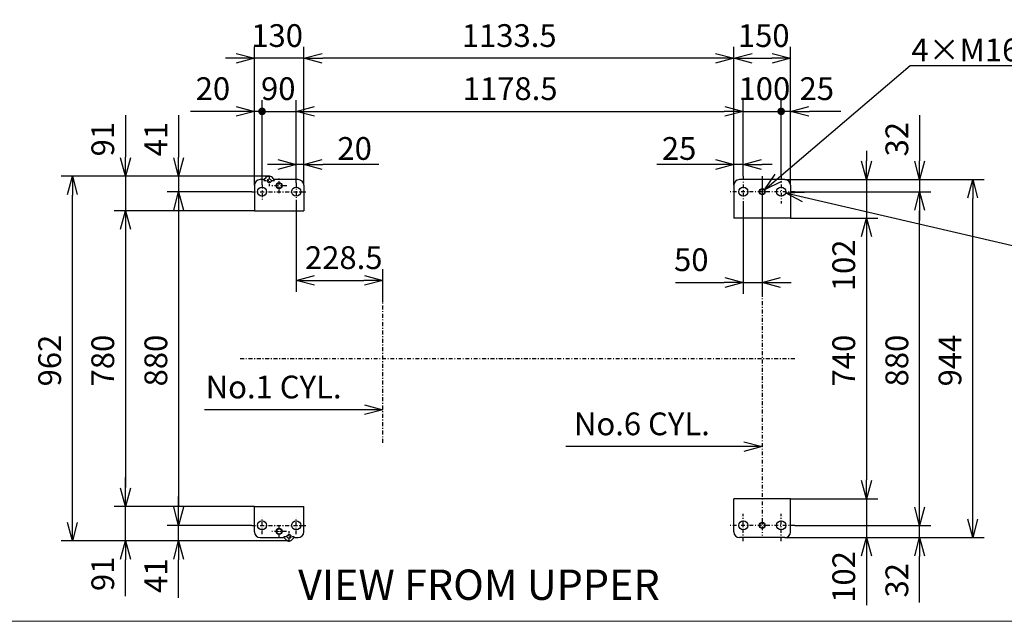
# Model space of a CAD drawing. Extents: x 29 to 425, y 2 to 289.
# Drawn here: x 139 to 269, y 8 to 87 of the extents above; entities that cross this region are included whole.
import ezdxf

# ---------------------------------------------------------------- set-up
doc = ezdxf.new("R2010")
doc.units = 0
doc.header["$MEASUREMENT"] = 0
doc.linetypes.add('DASHDOT', pattern=[1, 0.5, -0.25, 0, -0.25])
doc.layers.get('0').update_dxf_attribs({"linetype": 'CONTINUOUS'})
for name, color, linetype in [('DD0', 4, 'CONTINUOUS'), ('frame', 7, 'CONTINUOUS'), ('M0', 3, 'CONTINUOUS')]:
    doc.layers.add(name, color=color, linetype=linetype)
doc.styles.get("Standard").update_dxf_attribs({"font": 'txt', "bigfont": 'BIGFONT'})

# ---------------------------------------------------------------- blocks, each defined once
blk = doc.blocks.new('block 14')
at = {"layer": 'frame', "color": 7, "lineweight": 13}
blk.add_lwpolyline([(342.97, -26), (-53.03, -26), (-53.03, 251), (342.97, 251), (342.97, -26)], dxfattribs=at)
blk = doc.blocks.new('block 13')
at = {"layer": 'frame'}
blk.add_blockref('block 14', (0, 0), dxfattribs=at)

msp = doc.modelspace()

# ---------------------------------------------------------------- linework, layer by layer
at = {"color": 7}
for p, q in [((169.915329, 81.791756), (167.415329, 81.791756)), ((167.500514, 82.438806), (169.915329, 81.791756)), ((169.915329, 81.791756), (167.500514, 81.144706)), ((176.415329, 81.791756), (178.830144, 82.438806)), ((176.415329, 81.791756), (178.830144, 82.438806)), ((178.830144, 81.144706), (176.415329, 81.791756)), ((176.415329, 81.791756), (178.915329, 81.791756)), ((178.830144, 81.144706), (176.415329, 81.791756)), ((176.415329, 81.791756), (178.915329, 81.791756)), ((233.090332, 81.791756), (230.590332, 81.791756)), ((230.675517, 82.438806), (233.090332, 81.791756)), ((233.090332, 81.791756), (230.675517, 81.144706)), ((233.090332, 81.791756), (235.505147, 82.438806)), ((235.505147, 81.144706), (233.090332, 81.791756)), ((233.090332, 81.791756), (235.590332, 81.791756)), ((240.590332, 81.791756), (238.090332, 81.791756)), ((238.175517, 82.438806), (240.590332, 81.791756)), ((240.590332, 81.791756), (238.175517, 81.144706)), ((167.500514, 75.438806), (169.915329, 74.791756)), ((175.415329, 74.791756), (177.830144, 75.438806)), ((175.415329, 74.791756), (177.830144, 75.438806)), ((231.925517, 75.438806), (234.340332, 74.791756)), ((231.925517, 75.438806), (234.340332, 74.791756)), ((240.590332, 74.791756), (243.005147, 75.438806)), ((169.915329, 74.791756), (167.415329, 74.791756)), ((169.915329, 74.791756), (167.500514, 74.144706)), ((177.830144, 74.144706), (175.415329, 74.791756)), ((175.415329, 74.791756), (177.915329, 74.791756)), ((177.830144, 74.144706), (175.415329, 74.791756)), ((175.415329, 74.791756), (177.915329, 74.791756)), ((234.340332, 74.791756), (231.840332, 74.791756)), ((234.340332, 74.791756), (231.840332, 74.791756)), ((234.340332, 74.791756), (231.925517, 74.144706)), ((234.340332, 74.791756), (231.925517, 74.144706)), ((243.005147, 74.144706), (240.590332, 74.791756)), ((240.590332, 74.791756), (243.090332, 74.791756)), ((152.915344, 66.24176), (152.268294, 68.656575)), ((152.915344, 66.24176), (152.915344, 68.74176)), ((153.562394, 68.656575), (152.915344, 66.24176)), ((159.915344, 66.24176), (159.268294, 68.656575)), ((159.915344, 66.24176), (159.915344, 68.74176)), ((160.562394, 68.656575), (159.915344, 66.24176)), ((175.415329, 67.791756), (172.915329, 67.791756)), ((173.000514, 68.438806), (175.415329, 67.791756)), ((175.415329, 67.791756), (173.000514, 67.144706)), ((176.415329, 67.791756), (178.830144, 68.438806)), ((178.830144, 67.144706), (176.415329, 67.791756)), ((176.415329, 67.791756), (178.915329, 67.791756)), ((233.090332, 67.791756), (230.590332, 67.791756)), ((230.675517, 68.438806), (233.090332, 67.791756)), ((233.090332, 67.791756), (230.675517, 67.144706)), ((234.340332, 67.791756), (236.755147, 68.438806)), ((236.755147, 67.144706), (234.340332, 67.791756)), ((234.340332, 67.791756), (236.840332, 67.791756)), ((250.590332, 65.791756), (249.943282, 68.206571)), ((250.590332, 65.791756), (250.590332, 68.291756)), ((251.237382, 68.206571), (250.590332, 65.791756)), ((257.590332, 65.791756), (256.943282, 68.206571)), ((257.590332, 65.791756), (257.590332, 68.291756)), ((258.237382, 68.206571), (257.590332, 65.791756)), ((145.268294, 63.826945), (145.915344, 66.24176)), ((145.915344, 66.24176), (146.562394, 63.826945)), ((145.915344, 66.24176), (145.915344, 63.74176)), ((237.144623, 64.451393), (238.561636, 66.511024)), ((237.144623, 64.451393), (239.046425, 66.074092)), ((239.401609, 65.526575), (237.144623, 64.451393)), ((263.943282, 63.376941), (264.590332, 65.791756)), ((264.590332, 65.791756), (265.237382, 63.376941)), ((264.590332, 65.791756), (264.590332, 63.291756)), ((159.268294, 61.776942), (159.915344, 64.191757)), ((159.268294, 61.776942), (159.915344, 64.191757)), ((159.915344, 64.191757), (160.562394, 61.776942)), ((159.915344, 64.191757), (159.915344, 61.691757)), ((159.915344, 64.191757), (160.562394, 61.776942)), ((159.915344, 64.191757), (159.915344, 61.691757)), ((239.92485, 64.056328), (242.423396, 64.1416)), ((242.131289, 62.880899), (239.92485, 64.056328)), ((239.92485, 64.056328), (242.360329, 63.492021)), ((256.943282, 61.776942), (257.590332, 64.191757)), ((256.943282, 61.776942), (257.590332, 64.191757)), ((257.590332, 64.191757), (258.237382, 61.776942)), ((257.590332, 64.191757), (257.590332, 61.691757)), ((257.590332, 64.191757), (258.237382, 61.776942)), ((257.590332, 64.191757), (257.590332, 61.691757)), ((152.268294, 59.276942), (152.915344, 61.691757)), ((152.268294, 59.276942), (152.915344, 61.691757)), ((152.915344, 61.691757), (153.562394, 59.276942)), ((152.915344, 61.691757), (152.915344, 59.191757)), ((152.915344, 61.691757), (153.562394, 59.276942)), ((152.915344, 61.691757), (152.915344, 59.191757)), ((249.943282, 58.276942), (250.590332, 60.691757)), ((249.943282, 58.276942), (250.590332, 60.691757)), ((250.590332, 60.691757), (251.237382, 58.276942)), ((250.590332, 60.691757), (250.590332, 58.191757)), ((250.590332, 60.691757), (251.237382, 58.276942)), ((250.590332, 60.691757), (250.590332, 58.191757)), ((175.415329, 52.503643), (177.830144, 53.150693)), ((177.830144, 51.856593), (175.415329, 52.503643)), ((175.415329, 52.503643), (177.915329, 52.503643)), ((186.840332, 52.503643), (184.340332, 52.503643)), ((184.425517, 53.150693), (186.840332, 52.503643)), ((186.840332, 52.503643), (184.425517, 51.856593)), ((234.340332, 52.232361), (231.840332, 52.232361)), ((231.925517, 52.879411), (234.340332, 52.232361)), ((234.340332, 52.232361), (231.925517, 51.585311)), ((236.840332, 52.232361), (239.255147, 52.879411)), ((239.255147, 51.585311), (236.840332, 52.232361)), ((236.840332, 52.232361), (239.340332, 52.232361)), ((186.840332, 35.442581), (184.340332, 35.442581)), ((184.425517, 36.089631), (186.840332, 35.442581)), ((186.840332, 35.442581), (184.425517, 34.795531)), ((234.425517, 31.228068), (236.840332, 30.581018)), ((236.840332, 30.581018), (234.340332, 30.581018)), ((236.840332, 30.581018), (234.425517, 29.933968)), ((250.590332, 23.691759), (249.943282, 26.106574)), ((250.590332, 23.691759), (249.943282, 26.106574)), ((250.590332, 23.691759), (250.590332, 26.191759)), ((250.590332, 23.691759), (250.590332, 26.191759)), ((251.237382, 26.106574), (250.590332, 23.691759)), ((251.237382, 26.106574), (250.590332, 23.691759)), ((152.915344, 22.691759), (152.268294, 25.106574)), ((152.915344, 22.691759), (152.268294, 25.106574)), ((152.915344, 22.691759), (152.915344, 25.191759)), ((152.915344, 22.691759), (152.915344, 25.191759)), ((153.562394, 25.106574), (152.915344, 22.691759)), ((153.562394, 25.106574), (152.915344, 22.691759)), ((159.915344, 20.191759), (159.268294, 22.606574)), ((159.915344, 20.191759), (159.268294, 22.606574)), ((159.915344, 20.191759), (159.915344, 22.691759)), ((159.915344, 20.191759), (159.915344, 22.691759)), ((160.562394, 22.606574), (159.915344, 20.191759)), ((160.562394, 22.606574), (159.915344, 20.191759)), ((257.590332, 20.191759), (256.943282, 22.606574)), ((257.590332, 20.191759), (256.943282, 22.606574)), ((257.590332, 20.191759), (257.590332, 22.691759)), ((257.590332, 20.191759), (257.590332, 22.691759)), ((258.237382, 22.606574), (257.590332, 20.191759)), ((258.237382, 22.606574), (257.590332, 20.191759)), ((264.590332, 18.591759), (263.943282, 21.006574)), ((264.590332, 18.591759), (264.590332, 21.091759)), ((265.237382, 21.006574), (264.590332, 18.591759)), ((145.915344, 18.141758), (145.268294, 20.556573)), ((145.915344, 18.141758), (145.915344, 20.641758)), ((146.562394, 20.556573), (145.915344, 18.141758)), ((249.943282, 16.176944), (250.590332, 18.591759)), ((250.590332, 18.591759), (251.237382, 16.176944)), ((250.590332, 18.591759), (250.590332, 16.091759)), ((256.943282, 16.176944), (257.590332, 18.591759)), ((257.590332, 18.591759), (258.237382, 16.176944)), ((257.590332, 18.591759), (257.590332, 16.091759)), ((152.268294, 15.726943), (152.915344, 18.141758)), ((152.915344, 18.141758), (153.562394, 15.726943)), ((152.915344, 18.141758), (152.915344, 15.641758)), ((159.268294, 15.726943), (159.915344, 18.141758)), ((159.915344, 18.141758), (160.562394, 15.726943)), ((159.915344, 18.141758), (159.915344, 15.641758))]:
    msp.add_line(p, q, dxfattribs=at)
at = {"color": 7, "const_width": 0.5}
for points in [[(171.165329, 74.791756, 1), (170.665329, 74.791756, 1)], [(170.665329, 74.791756, 1), (171.165329, 74.791756, 1)], [(239.090332, 74.791756, 1), (239.590332, 74.791756, 1)], [(239.590332, 74.791756, 1), (239.090332, 74.791756, 1)]]:
    msp.add_lwpolyline(points, format="xyb", close=True, dxfattribs=at)
at = {"layer": 'DD0', "color": 7}
for p, q in [((169.915329, 65.041756), (169.915329, 83.291756)), ((176.415329, 65.041756), (176.415329, 83.291756)), ((176.415329, 65.041756), (176.415329, 83.291756)), ((233.090332, 65.041756), (233.090332, 83.291756)), ((233.090332, 65.041756), (233.090332, 83.291756)), ((240.590332, 65.041756), (240.590332, 83.291756)), ((167.415329, 81.791756), (166.115329, 81.791756)), ((176.415329, 81.791756), (169.915329, 81.791756)), ((180.215329, 81.791756), (178.915329, 81.791756)), ((230.590332, 81.791756), (178.915329, 81.791756)), ((235.590332, 81.791756), (238.090332, 81.791756)), ((239.046424, 66.074092), (256.350983, 80.839081)), ((256.350983, 80.839081), (302.36183, 80.839081)), ((169.915329, 65.041756), (169.915329, 76.291756)), ((170.915329, 65.101494), (170.915329, 76.291756)), ((170.915329, 65.101494), (170.915329, 76.291756)), ((175.415329, 65.350182), (175.415329, 76.291756)), ((175.415329, 65.350182), (175.415329, 76.291756)), ((234.340332, 66.255989), (234.340332, 76.291756)), ((234.340332, 66.255989), (234.340332, 76.291756)), ((239.340332, 66.255989), (239.340332, 76.291756)), ((239.340332, 66.255989), (239.340332, 76.291756)), ((240.590332, 65.041756), (240.590332, 76.291756)), ((152.915344, 74.306425), (152.915344, 68.74176)), ((159.915344, 74.306425), (159.915344, 68.74176)), ((167.415329, 74.791756), (161.491928, 74.791756)), ((170.915329, 74.791756), (169.915329, 74.791756)), ((170.915329, 74.791756), (175.415329, 74.791756)), ((177.915329, 74.791756), (231.840332, 74.791756)), ((177.915329, 74.791756), (179.215329, 74.791756)), ((230.540332, 74.791756), (231.840332, 74.791756)), ((234.340332, 74.791756), (239.340332, 74.791756)), ((240.590332, 74.791756), (239.340332, 74.791756)), ((247.216146, 74.791756), (243.090332, 74.791756)), ((257.590332, 74.306425), (257.590332, 68.291756)), ((175.415329, 65.350182), (175.415329, 69.291756)), ((176.415329, 65.041756), (176.415329, 69.291756)), ((233.090332, 65.041756), (233.090332, 69.291756)), ((234.340332, 66.255989), (234.340332, 69.291756)), ((250.590332, 69.591756), (250.590332, 68.291756)), ((172.915329, 67.791756), (171.615329, 67.791756)), ((176.415329, 67.791756), (175.415329, 67.791756)), ((186.29563, 67.791756), (178.915329, 67.791756)), ((230.590332, 67.791756), (222.944534, 67.791756)), ((234.340332, 67.791756), (233.090332, 67.791756)), ((238.140332, 67.791756), (236.840332, 67.791756)), ((171.865341, 66.24176), (144.415344, 66.24176)), ((171.865341, 66.24176), (151.415344, 66.24176)), ((152.915344, 66.24176), (152.915344, 61.691757)), ((171.865341, 66.24176), (158.415344, 66.24176)), ((159.915344, 66.24176), (159.915344, 64.191757)), ((236.840332, 66.255989), (236.840332, 50.732361)), ((239.840332, 65.791756), (266.090332, 65.791756)), ((239.840332, 65.791756), (252.090332, 65.791756)), ((239.840332, 65.791756), (259.090332, 65.791756)), ((250.590332, 65.791756), (250.590332, 60.691757)), ((257.590332, 65.791756), (257.590332, 64.191757)), ((145.915344, 20.641758), (145.915344, 63.74176)), ((169.568787, 64.191757), (158.415344, 64.191757)), ((169.568787, 64.191757), (158.415344, 64.191757)), ((241.149826, 64.191757), (259.090332, 64.191757)), ((241.149826, 64.191757), (259.090332, 64.191757)), ((175.415329, 62.987583), (175.415329, 51.003643)), ((234.340332, 62.648823), (234.340332, 50.732361)), ((242.360329, 63.492021), (270.401886, 56.99472)), ((264.590332, 21.091759), (264.590332, 63.291756)), ((169.915329, 61.691757), (151.415344, 61.691757)), ((169.915329, 61.691757), (151.415344, 61.691757)), ((159.915344, 61.691757), (159.915344, 22.691759)), ((159.915344, 61.691757), (159.915344, 60.391757)), ((257.590332, 22.691759), (257.590332, 61.691757)), ((257.590332, 61.691757), (257.590332, 60.391757)), ((240.590332, 60.691757), (252.090332, 60.691757)), ((240.590332, 60.691757), (252.090332, 60.691757)), ((152.915344, 59.191757), (152.915344, 25.191759)), ((152.915344, 59.191757), (152.915344, 57.891757)), ((250.590332, 58.191757), (250.590332, 26.191759)), ((250.590332, 58.191757), (250.590332, 50.411026)), ((186.840332, 49.613285), (186.840332, 54.003643)), ((177.915329, 52.503643), (184.340332, 52.503643)), ((225.420331, 52.232361), (231.840332, 52.232361)), ((234.340332, 52.232361), (236.840332, 52.232361)), ((239.340332, 52.232361), (240.640332, 52.232361)), ((183.794876, 35.442581), (163.314865, 35.442581)), ((184.340332, 35.442581), (183.794876, 35.442581)), ((215.838486, 30.581018), (210.940771, 30.581018)), ((234.340332, 30.581018), (215.838486, 30.581018)), ((250.590332, 27.491759), (250.590332, 26.191759)), ((152.915344, 25.191759), (152.915344, 26.491759)), ((159.915344, 22.691759), (159.915344, 23.991759)), ((240.590332, 23.691759), (252.090332, 23.691759)), ((240.590332, 23.691759), (252.090332, 23.691759)), ((250.590332, 23.691759), (250.590332, 18.591759)), ((257.590332, 22.691759), (257.590332, 23.991759)), ((169.915329, 22.691759), (151.415344, 22.691759)), ((169.915329, 22.691759), (151.415344, 22.691759)), ((152.915344, 18.141758), (152.915344, 22.691759)), ((169.568787, 20.191759), (158.415344, 20.191759)), ((169.568787, 20.191759), (158.415344, 20.191759)), ((159.915344, 18.141758), (159.915344, 20.191759)), ((241.149826, 20.191759), (259.090332, 20.191759)), ((241.149826, 20.191759), (259.090332, 20.191759)), ((257.590332, 18.591759), (257.590332, 20.191759)), ((239.840332, 18.591759), (259.090332, 18.591759)), ((239.840332, 18.591759), (252.090332, 18.591759)), ((239.840332, 18.591759), (266.090332, 18.591759)), ((174.465332, 18.141758), (144.415344, 18.141758)), ((174.465332, 18.141758), (151.415344, 18.141758)), ((174.465332, 18.141758), (158.415344, 18.141758)), ((152.915344, 10.860106), (152.915344, 15.641758)), ((159.915344, 10.616438), (159.915344, 15.641758)), ((250.590332, 16.091759), (250.590332, 9.67074)), ((257.590332, 10.016793), (257.590332, 16.091759))]:
    msp.add_line(p, q, dxfattribs=at)
at = {"layer": 'M0', "color": 7, "linetype": 'DASHDOT'}
for p, q in [((171.865335, 66.341759), (171.865335, 64.941759)), ((234.340331, 66.25599), (234.340331, 62.648824)), ((236.840331, 66.25599), (236.840331, 18.837145)), ((239.340331, 66.25599), (239.340331, 62.648824)), ((170.915335, 65.10149), (170.915335, 63.062193)), ((172.565335, 65.641759), (171.165335, 65.641759)), ((174.172478, 64.991759), (172.193866, 64.991759)), ((173.165335, 64.009616), (173.165335, 65.963228)), ((175.415333, 65.350185), (175.415333, 62.987585)), ((169.568786, 64.191759), (176.71416, 64.191759)), ((241.149832, 64.191759), (232.61527, 64.191759)), ((186.840333, 31.086116), (186.840333, 49.613285)), ((168.033536, 42.191759), (241.260275, 42.191759)), ((170.915335, 19.016048), (170.915335, 21.253375)), ((175.415333, 19.016048), (175.415333, 21.253375)), ((234.340331, 18.127527), (234.340331, 21.734694)), ((239.340331, 18.127527), (239.340331, 21.734694)), ((169.568786, 20.191758), (176.71416, 20.191758)), ((173.165335, 18.591758), (173.165335, 20.191758)), ((241.149832, 20.191758), (232.61527, 20.191758)), ((174.147478, 19.391758), (172.193866, 19.391758)), ((173.765335, 18.741758), (175.165335, 18.741758)), ((174.465335, 18.041758), (174.465335, 19.441758))]:
    msp.add_line(p, q, dxfattribs=at)
at = {"layer": 'M0', "color": 7}
for p, q in [((169.915335, 65.041759), (169.915335, 61.691759)), ((171.115335, 65.791759), (170.665335, 65.791759)), ((175.665333, 65.791759), (172.615335, 65.791759)), ((176.415333, 65.041759), (176.415333, 61.691759)), ((233.090331, 65.041759), (233.090331, 60.691759)), ((239.840331, 65.791759), (233.840331, 65.791759)), ((240.590331, 65.041759), (240.590331, 60.691759)), ((169.915335, 61.691759), (176.415333, 61.691759)), ((240.590331, 60.691759), (233.090331, 60.691759)), ((240.590331, 23.691758), (233.090331, 23.691758)), ((233.090331, 19.341758), (233.090331, 23.691758)), ((240.590331, 19.341758), (240.590331, 23.691758)), ((169.915335, 19.341758), (169.915335, 22.691758)), ((169.915335, 22.691758), (176.415333, 22.691758)), ((176.415333, 19.341758), (176.415333, 22.691758)), ((170.665338, 18.591758), (173.715335, 18.591758)), ((175.215335, 18.591758), (175.665335, 18.591758)), ((239.840331, 18.591758), (233.840331, 18.591758))]:
    msp.add_line(p, q, dxfattribs=at)
for centre, radius in [((171.865335, 65.641759), 0.25), ((173.165335, 64.991759), 0.4), ((173.165335, 64.991759), 0.35), ((170.915335, 64.191759), 0.6), ((175.415333, 64.191759), 0.6), ((234.340331, 64.191759), 0.6), ((236.840331, 64.191759), 0.4), ((236.840331, 64.191759), 0.345875), ((239.340331, 64.191759), 0.6), ((170.915335, 20.191758), 0.6), ((175.415333, 20.191758), 0.6), ((234.340331, 20.191758), 0.6), ((239.340331, 20.191758), 0.6), ((173.165335, 19.391758), 0.4), ((173.165335, 19.391758), 0.35), ((236.840331, 20.191758), 0.4), ((236.840331, 20.191758), 0.345875), ((174.465335, 18.741758), 0.25)]:
    msp.add_circle(centre, radius, dxfattribs=at)
for centre, radius, start, end in [((171.865335, 65.641759), 0.6, 28.072487, 151.927513), ((170.665335, 65.041759), 0.75, 90, 180), ((171.115335, 66.041759), 0.25, 270, 331.927513), ((172.615335, 66.041759), 0.25, 208.072487, 270), ((175.665333, 65.041759), 0.75, 0, 90), ((233.840331, 65.041759), 0.75, 90, 180), ((239.840331, 65.041759), 0.75, 0, 90), ((170.665335, 19.341758), 0.75, 180, 270), ((173.715335, 18.341758), 0.25, 28.072487, 90), ((174.465335, 18.741758), 0.6, 208.072487, 331.927513), ((175.215335, 18.341758), 0.25, 90, 151.927513), ((175.665333, 19.341758), 0.75, 270, 0), ((233.840331, 19.341758), 0.75, 180, 270), ((239.840331, 19.341758), 0.75, 270, 0)]:
    msp.add_arc(centre, radius, start, end, dxfattribs=at)

# ---------------------------------------------------------------- block references
at = {"layer": 'frame'}
msp.add_blockref('block 13', (82.034145, 33.539119), dxfattribs=at)

# ---------------------------------------------------------------- texts
at = {"layer": 'DD0', "color": 7}
for s, height, p in [('130', 3, (169.493665, 83.291756)), ('1133.5', 3, (197.241163, 83.291756)), ('150', 3, (233.632534, 83.291756)), ('4×M16 JACK BOLTS', 3, (256.504603, 81.404499)), ('20', 3, (162.16026, 76.291756)), ('90', 3, (170.773664, 76.291756)), ('1178.5', 3, (197.366163, 76.291756)), ('100', 3, (233.724908, 76.291756)), ('25', 3, (223.612867, 68.403023)), ('50', 3, (225.218671, 53.732361)), ('No.1 CYL.', 3, (163.483197, 36.942581)), ('No.6 CYL.', 3, (212.030027, 32.081017)), ('VIEW FROM UPPER', 4, (175.664151, 10.371558))]:
    msp.add_text(s, height=height, dxfattribs=at).set_placement(p)
for s, rotation, p in [('25', 360, (241.764478, 76.291756)), ('91', 90.000003, (151.415344, 68.854757)), ('41', 90.000003, (158.415344, 68.854757)), ('32', 90.000003, (256.090332, 68.854757)), ('20', 360, (180.843961, 68.403023)), ('102', 90.000003, (249.090332, 51.079358)), ('228.5', 0.000003, (176.565336, 54.003643)), ('962', 90.000003, (144.415344, 38.520089)), ('780', 90.000003, (151.415344, 38.520089)), ('880', 90.000003, (158.415344, 38.520089)), ('740', 90.000003, (249.090332, 38.520089)), ('880', 90.000003, (256.090332, 38.520089)), ('944', 90.000003, (263.090332, 38.520089)), ('91', 90.000003, (151.415344, 11.528439)), ('102', 90.000003, (249.090332, 9.987475)), ('41', 90.000003, (158.415344, 11.284771)), ('32', 90.000003, (256.090332, 10.685127))]:
    msp.add_text(s, height=3, rotation=rotation, dxfattribs=at).set_placement(p)

doc.saveas('drawing.dxf')
